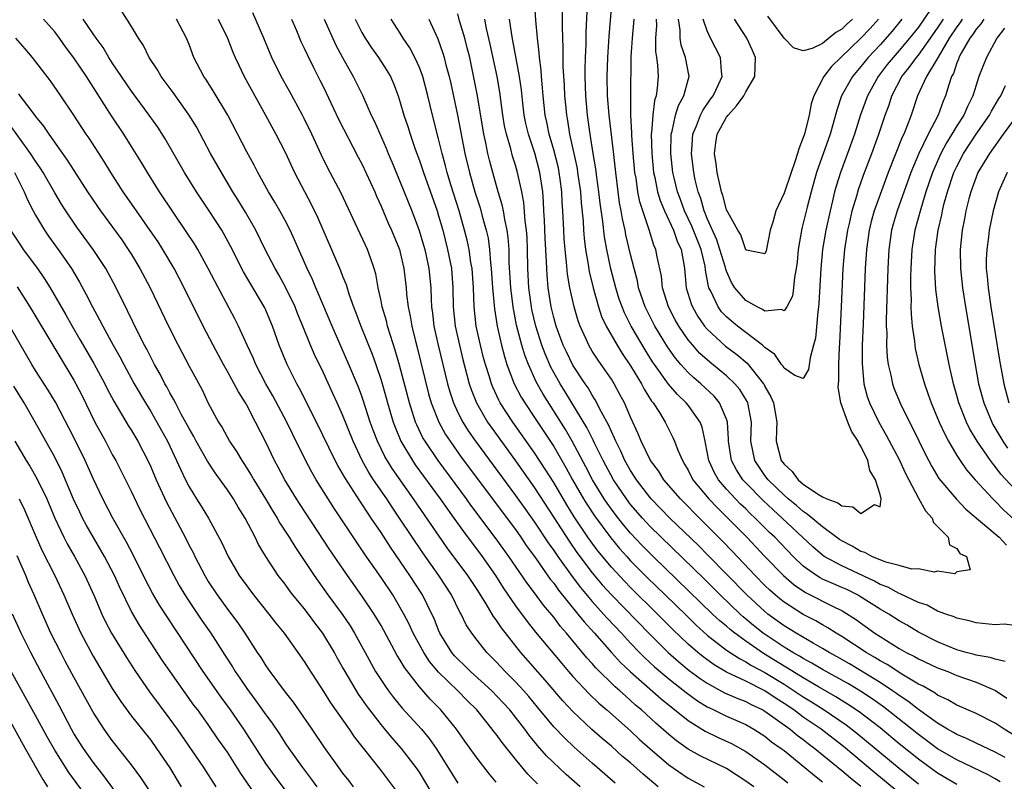
# Model space of a CAD drawing. Units: inches. Extents: x 2622000 to 2625000, y 1515000 to 1518000.
# Drawn here: x 2623183 to 2623286, y 1515124 to 1515203 of the extents above; entities that cross this region are included whole.
import ezdxf

# ---------------------------------------------------------------- set-up
doc = ezdxf.new("R2010")
doc.units = ezdxf.units.IN
doc.header["$MEASUREMENT"] = 0
doc.layers.add('LD26221515_2ft', color=41, linetype='Continuous')

msp = doc.modelspace()

# ---------------------------------------------------------------- linework, layer by layer
at = {"layer": 'LD26221515_2ft'}
for points, elevation in [([(2623287, 1515139.79), (2623285.93, 1515139.93), (2623285, 1515139.89), (2623283, 1515140.1), (2623282.3, 1515140.3), (2623281, 1515140.57), (2623280.71, 1515140.71), (2623279.85, 1515141), (2623279, 1515141.31), (2623277.91, 1515141.91), (2623277, 1515142.21), (2623275.11, 1515143.11), (2623275, 1515143.14), (2623273.8, 1515143.8), (2623273, 1515144.09), (2623272.42, 1515144.42), (2623269, 1515146.01), (2623267.18, 1515147), (2623267, 1515147.13), (2623266, 1515148), (2623262.8, 1515151), (2623261.85, 1515151.85), (2623260.82, 1515152.82), (2623259, 1515154.68), (2623258.71, 1515155), (2623258.04, 1515156.04), (2623257.53, 1515157), (2623257.21, 1515159), (2623257.21, 1515159.21), (2623257.1, 1515161), (2623257, 1515161.32), (2623256.28, 1515163), (2623255.7, 1515163.7), (2623254.31, 1515165), (2623253.6, 1515165.6), (2623253, 1515166.16), (2623252.24, 1515167), (2623251.67, 1515167.67), (2623250.84, 1515168.84), (2623250.08, 1515170.08), (2623249.53, 1515171), (2623248.53, 1515173), (2623247.84, 1515175), (2623247.71, 1515175.71), (2623247.36, 1515177), (2623247, 1515178.46), (2623246.52, 1515180.52), (2623246.43, 1515181), (2623246.17, 1515182.17), (2623246.03, 1515183), (2623245.86, 1515183.86), (2623245.71, 1515185), (2623245.45, 1515187), (2623245.21, 1515189.21), (2623244.77, 1515193), (2623244.61, 1515195), (2623244.57, 1515197), (2623244.64, 1515199), (2623244.78, 1515201.22), (2623245.27, 1515207)], 8820), ([(2623287, 1515128.35), (2623285.92, 1515129), (2623285, 1515129.62), (2623283, 1515130.63), (2623281, 1515131.52), (2623280.07, 1515132.07), (2623279, 1515132.56), (2623278.75, 1515132.75), (2623277.48, 1515133.48), (2623277, 1515133.7), (2623275.26, 1515134.74), (2623273.73, 1515135.73), (2623273, 1515136.13), (2623272.47, 1515136.47), (2623271.54, 1515137), (2623269, 1515138.66), (2623268.43, 1515139), (2623267.57, 1515139.57), (2623267, 1515139.87), (2623266.29, 1515140.29), (2623265, 1515140.95), (2623263, 1515142.23), (2623262.57, 1515142.57), (2623262.06, 1515143), (2623261.5, 1515143.5), (2623261, 1515143.98), (2623259.99, 1515145), (2623257.57, 1515147.57), (2623256.58, 1515148.58), (2623255, 1515150.19), (2623253.58, 1515151.58), (2623253, 1515152.19), (2623252.19, 1515153), (2623250.47, 1515155), (2623249.91, 1515155.91), (2623249.08, 1515157), (2623248.1, 1515159), (2623247.79, 1515159.79), (2623247, 1515161.53), (2623246.37, 1515163), (2623245.89, 1515163.89), (2623245.29, 1515165), (2623245, 1515165.46), (2623243.94, 1515167), (2623243.55, 1515167.55), (2623243, 1515168.4), (2623242.64, 1515169), (2623242.37, 1515169.63), (2623241.74, 1515171), (2623241.54, 1515171.54), (2623241.12, 1515173), (2623240.68, 1515175), (2623240.43, 1515176.43), (2623240.33, 1515177.67), (2623240.18, 1515179), (2623240.09, 1515180.09), (2623240.04, 1515181), (2623239.96, 1515183), (2623239.89, 1515183.89), (2623239.84, 1515185), (2623239.67, 1515186.33), (2623239.57, 1515187), (2623239.48, 1515187.48), (2623239, 1515189.37), (2623238.52, 1515191), (2623238.27, 1515192.27), (2623238.11, 1515193), (2623238, 1515194), (2623237.9, 1515195), (2623237.84, 1515195.84), (2623237.73, 1515197), (2623237.68, 1515197.68), (2623237.51, 1515199), (2623237.48, 1515199.48), (2623237.29, 1515201), (2623237.13, 1515202.87), (2623237, 1515205)], 8826), ([(2623278.86, 1515204.86), (2623277, 1515202.16), (2623276.08, 1515201), (2623275, 1515199.73), (2623274.35, 1515199), (2623273.75, 1515198.25), (2623272.8, 1515197), (2623271.7, 1515195), (2623270.97, 1515193.03), (2623270.33, 1515191), (2623269.62, 1515189), (2623268.87, 1515187), (2623268.42, 1515185.58), (2623268.26, 1515185), (2623268.05, 1515184.05), (2623267.79, 1515183), (2623267.36, 1515181), (2623267.01, 1515179), (2623266.81, 1515177), (2623266.63, 1515173.37), (2623266.59, 1515173), (2623266.5, 1515172.5), (2623266.27, 1515169.73), (2623266.08, 1515169), (2623265.7, 1515167.7), (2623265.53, 1515166.47), (2623265, 1515165.53), (2623264.13, 1515165.87), (2623263, 1515166.62), (2623262.87, 1515166.87), (2623262.74, 1515167), (2623262.05, 1515168.05), (2623261, 1515168.76), (2623260.89, 1515168.89), (2623260.75, 1515169), (2623258.15, 1515171), (2623257.51, 1515171.51), (2623257, 1515171.97), (2623256.49, 1515172.49), (2623256.12, 1515173), (2623255.37, 1515174.63), (2623255.17, 1515175), (2623255.12, 1515175.12), (2623254.82, 1515176.82), (2623254.76, 1515177.24), (2623254.35, 1515179), (2623253.4, 1515181.4), (2623252.63, 1515183), (2623252.2, 1515184.2), (2623251.89, 1515185), (2623251.53, 1515186.47), (2623251.41, 1515187), (2623251.18, 1515189), (2623251.22, 1515191), (2623251.32, 1515191.32), (2623251.7, 1515193), (2623252.01, 1515193.99), (2623252.56, 1515195), (2623253, 1515196.67), (2623253.1, 1515197), (2623252.74, 1515199), (2623252.29, 1515200.29), (2623252.18, 1515201), (2623252.17, 1515201.83), (2623251.99, 1515203)], 8814), ([(2623245.39, 1515123.39), (2623244.32, 1515124.32), (2623243, 1515125.46), (2623241.13, 1515127.13), (2623240.1, 1515128.1), (2623239, 1515129.25), (2623237.31, 1515131.31), (2623236.4, 1515132.4), (2623235.87, 1515133), (2623235, 1515133.95), (2623233.95, 1515135), (2623233, 1515136.03), (2623232.52, 1515136.52), (2623232.02, 1515137), (2623231, 1515138.28), (2623230.46, 1515139), (2623229.88, 1515139.88), (2623229.34, 1515141), (2623229.21, 1515141.21), (2623228.33, 1515143), (2623227.02, 1515145), (2623225.36, 1515147.36), (2623222.94, 1515151), (2623222.15, 1515152.15), (2623221.59, 1515153), (2623220.23, 1515155), (2623219.74, 1515155.74), (2623219.04, 1515157), (2623218.08, 1515159), (2623217, 1515161.74), (2623216.44, 1515163), (2623215.99, 1515163.99), (2623215, 1515166.12), (2623214.06, 1515168.06), (2623213.66, 1515169), (2623212.85, 1515171), (2623212.31, 1515172.31), (2623212.04, 1515173), (2623211.06, 1515175.06), (2623210.36, 1515176.36), (2623209.98, 1515177), (2623208.94, 1515179), (2623207.95, 1515181), (2623206.88, 1515182.88), (2623206.12, 1515184.12), (2623205.56, 1515185), (2623204.36, 1515187), (2623203.22, 1515189), (2623201.76, 1515191.76), (2623201, 1515193), (2623199.33, 1515195.33), (2623198.09, 1515197), (2623197.7, 1515197.7), (2623196.84, 1515199), (2623196.24, 1515200.24), (2623195.73, 1515201), (2623195, 1515202.21), (2623193.93, 1515203.93)], 8850), ([(2623259.83, 1515123), (2623259, 1515123.6), (2623257, 1515124.92), (2623254.24, 1515126.24), (2623253, 1515126.92), (2623251.79, 1515127.79), (2623251, 1515128.44), (2623249.64, 1515129.64), (2623248.15, 1515131), (2623247.52, 1515131.52), (2623247, 1515132), (2623246.46, 1515132.46), (2623245.87, 1515133), (2623245.4, 1515133.4), (2623243.39, 1515135.39), (2623243, 1515135.86), (2623242.45, 1515136.45), (2623240.34, 1515139), (2623239.71, 1515139.71), (2623239, 1515140.67), (2623237.93, 1515141.93), (2623237, 1515143.2), (2623236.21, 1515144.21), (2623234.3, 1515147), (2623233, 1515148.83), (2623230.36, 1515152.36), (2623229.9, 1515153), (2623226.94, 1515157), (2623225.59, 1515159), (2623225.37, 1515159.37), (2623224.72, 1515160.72), (2623224.6, 1515161), (2623223.96, 1515163), (2623222.94, 1515166.94), (2623222.49, 1515168.49), (2623221.99, 1515170.01), (2623221.69, 1515171), (2623221.56, 1515171.56), (2623221.12, 1515173), (2623221, 1515173.65), (2623220.7, 1515175), (2623220.45, 1515176.45), (2623220.29, 1515177), (2623219.89, 1515178.11), (2623219.59, 1515179), (2623216.85, 1515184.85), (2623215.46, 1515187.46), (2623214.8, 1515188.8), (2623213.79, 1515191), (2623213, 1515192.64), (2623212.82, 1515193), (2623211.46, 1515195.47), (2623210.61, 1515197), (2623209.63, 1515199), (2623208.78, 1515201), (2623207.64, 1515203.64)], 8844), ([(2623239.87, 1515203.87), (2623239.86, 1515202.14), (2623239.95, 1515199.95), (2623239.94, 1515199), (2623239.95, 1515198.05), (2623240.08, 1515196.08), (2623240.13, 1515195), (2623240.24, 1515193.76), (2623240.32, 1515193), (2623240.43, 1515192.43), (2623240.64, 1515191), (2623241.42, 1515187.42), (2623241.48, 1515187), (2623241.77, 1515185), (2623241.84, 1515183.85), (2623242.05, 1515181.95), (2623242.1, 1515181), (2623242.16, 1515180.16), (2623242.32, 1515179), (2623242.59, 1515177.41), (2623242.7, 1515176.7), (2623243.09, 1515175), (2623243.66, 1515173), (2623243.99, 1515171.99), (2623244.47, 1515171), (2623245.61, 1515169), (2623246.14, 1515168.14), (2623247, 1515166.87), (2623248.13, 1515165), (2623248.42, 1515164.42), (2623249.19, 1515163.19), (2623249.36, 1515163), (2623250, 1515162), (2623250.59, 1515161), (2623251.41, 1515159.41), (2623251.58, 1515159), (2623251.93, 1515158.07), (2623252.4, 1515157), (2623252.63, 1515156.63), (2623253, 1515155.99), (2623253.49, 1515155), (2623255.17, 1515153), (2623256.05, 1515152.05), (2623257.14, 1515151), (2623259.1, 1515149), (2623261, 1515147), (2623262.94, 1515145), (2623264.04, 1515144.04), (2623265.23, 1515143.23), (2623268.33, 1515141.67), (2623269, 1515141.36), (2623269.23, 1515141.23), (2623270.45, 1515140.45), (2623272.47, 1515139), (2623273, 1515138.66), (2623275, 1515137.42), (2623275.73, 1515137), (2623276.57, 1515136.57), (2623277, 1515136.32), (2623279, 1515135.39), (2623280.06, 1515135), (2623281, 1515134.61), (2623283, 1515133.9), (2623285.02, 1515133.02), (2623286.22, 1515132.22)], 8824), ([(2623286.05, 1515136.05), (2623285, 1515136.29), (2623284.48, 1515136.48), (2623283, 1515136.72), (2623282.79, 1515136.79), (2623281.97, 1515137), (2623281, 1515137.28), (2623279, 1515138.09), (2623277, 1515139.1), (2623275.83, 1515139.83), (2623275, 1515140.3), (2623273.91, 1515141), (2623273, 1515141.52), (2623270.87, 1515142.87), (2623270.64, 1515143), (2623269.54, 1515143.54), (2623269, 1515143.78), (2623268.13, 1515144.13), (2623267, 1515144.64), (2623266.76, 1515144.76), (2623266.38, 1515145), (2623265, 1515145.99), (2623263.95, 1515147), (2623262.02, 1515149), (2623261.49, 1515149.49), (2623259.99, 1515151), (2623259.47, 1515151.47), (2623259, 1515151.95), (2623258.46, 1515152.46), (2623257.94, 1515153), (2623257, 1515154.02), (2623256.15, 1515155), (2623255.73, 1515155.73), (2623255.15, 1515157), (2623254.82, 1515158.82), (2623254.77, 1515159), (2623254.46, 1515160.46), (2623254.24, 1515161), (2623253, 1515162.75), (2623252.8, 1515163), (2623251.88, 1515163.88), (2623250.96, 1515164.96), (2623249.5, 1515167), (2623249.29, 1515167.29), (2623248.52, 1515168.52), (2623247.07, 1515171), (2623246.37, 1515172.37), (2623246.11, 1515173), (2623245.82, 1515173.82), (2623245.45, 1515175), (2623244.96, 1515176.96), (2623244.54, 1515179), (2623244.3, 1515180.3), (2623244.11, 1515181.89), (2623243.83, 1515183.83), (2623243.7, 1515185), (2623243.48, 1515186.52), (2623243.38, 1515187.38), (2623243.1, 1515189), (2623242.79, 1515191), (2623242.53, 1515193), (2623242.35, 1515195), (2623242.28, 1515197), (2623242.27, 1515197.73), (2623242.29, 1515199), (2623242.36, 1515200.36), (2623242.37, 1515201.63), (2623242.5, 1515204.5)], 8822), ([(2623237.3, 1515123.3), (2623237, 1515123.62), (2623236.3, 1515124.3), (2623235, 1515125.88), (2623233.61, 1515127.61), (2623233, 1515128.47), (2623232.76, 1515128.76), (2623232.59, 1515129), (2623230.98, 1515131), (2623229.98, 1515131.98), (2623228.99, 1515133), (2623227, 1515134.94), (2623226.05, 1515136.05), (2623225.45, 1515137), (2623224.36, 1515139), (2623223.94, 1515139.94), (2623223.39, 1515141), (2623222.52, 1515142.52), (2623222.22, 1515143), (2623221, 1515144.82), (2623219.29, 1515147.29), (2623216.08, 1515152.08), (2623215.48, 1515153), (2623214.24, 1515155), (2623213.79, 1515155.79), (2623213.1, 1515157.1), (2623211.78, 1515159.78), (2623211.2, 1515161), (2623209.74, 1515163.74), (2623209.01, 1515165), (2623207.96, 1515167), (2623207.68, 1515167.68), (2623207.06, 1515169), (2623206.16, 1515171), (2623205.77, 1515171.77), (2623203.68, 1515175.68), (2623203, 1515177.01), (2623201.9, 1515179), (2623201.56, 1515179.56), (2623200.77, 1515180.77), (2623197.92, 1515185), (2623196.66, 1515187), (2623196.05, 1515188.05), (2623195, 1515189.73), (2623194.19, 1515191), (2623192.9, 1515192.9), (2623190.31, 1515197), (2623189, 1515198.95), (2623188.11, 1515200.11), (2623187.49, 1515201), (2623187, 1515201.66), (2623185.82, 1515203)], 8854), ([(2623241.74, 1515123), (2623240.29, 1515124.29), (2623238.24, 1515126.24), (2623237.3, 1515127.3), (2623236.4, 1515128.4), (2623235.98, 1515129), (2623235, 1515130.27), (2623234.42, 1515131), (2623233.74, 1515131.74), (2623232.55, 1515133), (2623230.32, 1515135), (2623229.67, 1515135.67), (2623229, 1515136.29), (2623228.66, 1515136.66), (2623228.38, 1515137), (2623227.14, 1515139), (2623227, 1515139.33), (2623226.53, 1515140.53), (2623226.31, 1515141), (2623225.31, 1515143), (2623224, 1515145), (2623221.98, 1515147.98), (2623221, 1515149.49), (2623219.98, 1515151), (2623219.58, 1515151.58), (2623219, 1515152.48), (2623218.79, 1515152.79), (2623217.22, 1515155.22), (2623217, 1515155.65), (2623216.49, 1515156.49), (2623216.23, 1515157), (2623214.29, 1515161), (2623212.51, 1515164.51), (2623212.24, 1515165), (2623211.23, 1515167), (2623210.4, 1515169), (2623209.69, 1515171), (2623208.89, 1515172.89), (2623206.67, 1515176.67), (2623205.33, 1515179.33), (2623204.63, 1515180.63), (2623204.4, 1515181), (2623203.1, 1515183), (2623201.77, 1515185), (2623200.52, 1515187), (2623198.52, 1515190.52), (2623197.74, 1515191.74), (2623196.84, 1515193), (2623195, 1515195.47), (2623193, 1515198.44), (2623192.64, 1515199), (2623192.03, 1515200.03), (2623191.32, 1515201), (2623191, 1515201.46), (2623189.96, 1515203)], 8852), ([(2623249.88, 1515123), (2623248.31, 1515124.31), (2623247, 1515125.49), (2623246.17, 1515126.17), (2623245, 1515127.22), (2623244.04, 1515128.04), (2623242.98, 1515128.98), (2623241, 1515130.84), (2623239.95, 1515131.95), (2623238.11, 1515134.11), (2623235.58, 1515137), (2623233.55, 1515139.55), (2623233, 1515140.38), (2623232.73, 1515140.73), (2623231.95, 1515142.05), (2623231, 1515143.56), (2623230.06, 1515145), (2623227.9, 1515147.9), (2623224.4, 1515153), (2623222.16, 1515156.16), (2623221.41, 1515157.41), (2623220.62, 1515159), (2623220.17, 1515160.17), (2623219.88, 1515161), (2623219.18, 1515163.18), (2623219, 1515163.71), (2623218.65, 1515164.65), (2623217.66, 1515167), (2623215.91, 1515171), (2623214.45, 1515174.45), (2623214.2, 1515175), (2623213.85, 1515175.85), (2623213.31, 1515177), (2623212, 1515180), (2623211.52, 1515181), (2623211, 1515182.02), (2623210.47, 1515183), (2623209.93, 1515183.93), (2623209.28, 1515185), (2623208.15, 1515187), (2623207.77, 1515187.77), (2623207, 1515189.16), (2623205.02, 1515193), (2623203.51, 1515195.51), (2623202.73, 1515196.73), (2623202.53, 1515197), (2623201.51, 1515199), (2623201, 1515200.33), (2623200.72, 1515201), (2623199.68, 1515203)], 8848), ([(2623204.04, 1515203), (2623205.01, 1515201), (2623205.56, 1515199.56), (2623205.81, 1515199), (2623206.18, 1515198.18), (2623206.75, 1515197), (2623207.84, 1515195), (2623208.97, 1515193), (2623210.05, 1515191), (2623211, 1515189.13), (2623212, 1515187), (2623213.72, 1515183.72), (2623214.37, 1515182.37), (2623215.85, 1515179), (2623216.79, 1515176.79), (2623217, 1515176.21), (2623217.35, 1515175.35), (2623217.64, 1515174.36), (2623218.14, 1515173), (2623218.39, 1515172.39), (2623218.9, 1515171), (2623220.07, 1515168.07), (2623220.45, 1515167), (2623221, 1515165.37), (2623221.53, 1515163.53), (2623221.67, 1515163), (2623222.26, 1515161), (2623222.46, 1515160.46), (2623223.07, 1515159), (2623224.27, 1515157), (2623224.56, 1515156.56), (2623227.17, 1515153), (2623227.92, 1515151.92), (2623228.6, 1515151), (2623229.59, 1515149.59), (2623231.54, 1515147), (2623232.92, 1515145), (2623233.72, 1515143.72), (2623235, 1515141.86), (2623236.23, 1515140.23), (2623237.11, 1515139.11), (2623239.83, 1515135.83), (2623240.55, 1515135), (2623241, 1515134.49), (2623242.69, 1515132.69), (2623243.71, 1515131.71), (2623244.54, 1515131), (2623247, 1515128.82), (2623247.94, 1515127.94), (2623249, 1515127), (2623251, 1515125.27), (2623253, 1515123.89), (2623254.68, 1515123)], 8846), ([(2623211.67, 1515203), (2623212.18, 1515201.82), (2623212.66, 1515200.66), (2623213, 1515199.96), (2623213.29, 1515199.29), (2623213.95, 1515197.95), (2623214.64, 1515196.64), (2623215, 1515195.9), (2623216.58, 1515192.58), (2623218.62, 1515188.62), (2623219, 1515187.92), (2623220.34, 1515185), (2623220.53, 1515184.53), (2623221, 1515183.5), (2623221.74, 1515181.74), (2623222.08, 1515181), (2623222.91, 1515179), (2623223, 1515178.66), (2623223.39, 1515177), (2623223.62, 1515175), (2623223.66, 1515174.34), (2623223.83, 1515173), (2623224.04, 1515172.04), (2623224.2, 1515171), (2623224.58, 1515169.42), (2623224.76, 1515168.76), (2623225.96, 1515163.96), (2623226.23, 1515163), (2623227.01, 1515161), (2623227.72, 1515159.72), (2623228.19, 1515159), (2623229.36, 1515157.36), (2623235, 1515149.8), (2623235.57, 1515149), (2623236.14, 1515148.14), (2623236.98, 1515147), (2623238.64, 1515144.64), (2623239, 1515144.2), (2623239.5, 1515143.5), (2623241.52, 1515141), (2623242.17, 1515140.17), (2623243.23, 1515139), (2623245, 1515137), (2623245.95, 1515135.95), (2623246.98, 1515134.98), (2623250.18, 1515132.18), (2623253, 1515129.9), (2623254.79, 1515128.79), (2623256.14, 1515128.14), (2623257.51, 1515127.51), (2623259, 1515126.67), (2623261, 1515125.29), (2623263, 1515123.74), (2623263.4, 1515123.4)], 8842), ([(2623215.06, 1515203), (2623216.29, 1515200.29), (2623217, 1515198.98), (2623218.1, 1515197), (2623219.06, 1515195.06), (2623219.98, 1515193), (2623220.32, 1515192.32), (2623221.54, 1515189.54), (2623221.74, 1515189), (2623222.12, 1515188.12), (2623223, 1515185.99), (2623224.2, 1515183), (2623224.97, 1515180.98), (2623225.43, 1515179.43), (2623225.55, 1515179), (2623225.98, 1515177), (2623226.18, 1515175), (2623226.21, 1515173.79), (2623226.26, 1515173), (2623226.36, 1515172.36), (2623226.5, 1515171), (2623226.94, 1515169), (2623227.93, 1515165), (2623228.16, 1515164.16), (2623228.55, 1515163), (2623229, 1515162.01), (2623229.51, 1515161), (2623230.08, 1515160.08), (2623230.84, 1515159), (2623235, 1515153.36), (2623235.99, 1515151.99), (2623237, 1515150.57), (2623238.42, 1515148.42), (2623239, 1515147.61), (2623239.41, 1515147), (2623240.91, 1515144.91), (2623241.77, 1515143.77), (2623243, 1515142.31), (2623244.19, 1515141), (2623244.57, 1515140.57), (2623246.05, 1515139), (2623247, 1515137.97), (2623247.93, 1515137), (2623248.46, 1515136.46), (2623249.51, 1515135.51), (2623251, 1515134.25), (2623252.81, 1515132.81), (2623253.96, 1515131.96), (2623255, 1515131.32), (2623255.21, 1515131.21), (2623255.68, 1515131), (2623257, 1515130.37), (2623259, 1515129.48), (2623259.86, 1515129), (2623261, 1515128.27), (2623261.7, 1515127.7), (2623262.7, 1515127), (2623263, 1515126.77), (2623265.17, 1515125), (2623266.16, 1515124.16), (2623267, 1515123.52)], 8840), ([(2623218.32, 1515203), (2623219, 1515201.6), (2623219.34, 1515201), (2623220, 1515200), (2623220.72, 1515199), (2623221.62, 1515197.62), (2623221.97, 1515197), (2623222.29, 1515196.29), (2623222.77, 1515195), (2623223, 1515194.31), (2623223.38, 1515193), (2623223.8, 1515191.8), (2623224.03, 1515191), (2623224.56, 1515189.44), (2623225, 1515188.26), (2623225.42, 1515187), (2623226.85, 1515183), (2623227, 1515182.51), (2623227.43, 1515181), (2623227.93, 1515179), (2623228.33, 1515177), (2623228.49, 1515175), (2623228.53, 1515173), (2623228.73, 1515171), (2623229.16, 1515169), (2623229.52, 1515167.52), (2623229.93, 1515165.93), (2623230.19, 1515165), (2623230.39, 1515164.39), (2623230.94, 1515163), (2623232.09, 1515161), (2623232.46, 1515160.46), (2623235, 1515156.96), (2623237, 1515154.15), (2623239, 1515151.07), (2623240.59, 1515148.59), (2623241.41, 1515147.41), (2623243, 1515145.29), (2623244.04, 1515144.04), (2623245, 1515143), (2623249, 1515138.9), (2623250.92, 1515137), (2623252.02, 1515136.02), (2623253.12, 1515135.12), (2623254.27, 1515134.27), (2623255, 1515133.78), (2623256.8, 1515132.8), (2623258.19, 1515132.19), (2623259, 1515131.88), (2623259.58, 1515131.58), (2623260.78, 1515131), (2623261, 1515130.88), (2623263.62, 1515129), (2623264.37, 1515128.37), (2623265, 1515127.91), (2623265.51, 1515127.51), (2623266.2, 1515127), (2623269, 1515124.7), (2623269.92, 1515123.92), (2623271, 1515123.06)], 8838), ([(2623276.62, 1515121), (2623272.45, 1515124.45), (2623270.28, 1515126.28), (2623269.2, 1515127.2), (2623266.86, 1515129), (2623265, 1515130.27), (2623264.01, 1515131), (2623263, 1515131.69), (2623262.19, 1515132.19), (2623261, 1515133), (2623259, 1515133.99), (2623257, 1515134.94), (2623255.71, 1515135.71), (2623254.55, 1515136.55), (2623254, 1515137), (2623253, 1515137.86), (2623251.39, 1515139.39), (2623249.8, 1515141), (2623247, 1515143.76), (2623246.39, 1515144.39), (2623245, 1515145.87), (2623243.59, 1515147.59), (2623243, 1515148.38), (2623242.56, 1515149), (2623241.13, 1515151.13), (2623240.37, 1515152.37), (2623239, 1515154.7), (2623238.11, 1515156.11), (2623237, 1515157.79), (2623234.73, 1515161), (2623233.43, 1515163), (2623233.28, 1515163.28), (2623232.64, 1515164.64), (2623232.5, 1515165), (2623232.3, 1515165.7), (2623231.88, 1515167), (2623231.69, 1515167.69), (2623231.37, 1515169), (2623230.93, 1515171), (2623230.7, 1515173), (2623230.62, 1515175), (2623230.48, 1515177), (2623230.37, 1515177.63), (2623230.17, 1515179), (2623229.96, 1515179.96), (2623229.71, 1515181), (2623229.14, 1515183), (2623228.29, 1515185.71), (2623227.9, 1515187), (2623227.72, 1515187.72), (2623227.36, 1515189), (2623227, 1515190.53), (2623226.37, 1515193), (2623225.88, 1515195), (2623225.35, 1515197), (2623225, 1515197.95), (2623224.52, 1515199), (2623223.99, 1515199.99), (2623223.31, 1515201), (2623223, 1515201.52), (2623222.06, 1515203)], 8836), ([(2623225.98, 1515203), (2623226.92, 1515200.92), (2623227.45, 1515199.45), (2623227.58, 1515199), (2623227.76, 1515198.24), (2623228.1, 1515197), (2623228.27, 1515196.27), (2623228.97, 1515192.97), (2623229.74, 1515189), (2623230.21, 1515187), (2623230.77, 1515185), (2623231, 1515184.27), (2623231.32, 1515183.32), (2623231.54, 1515182.46), (2623231.96, 1515181), (2623232.15, 1515180.15), (2623232.3, 1515179), (2623232.41, 1515177.59), (2623232.49, 1515177), (2623232.62, 1515175), (2623232.81, 1515172.81), (2623233.09, 1515171), (2623233.54, 1515169), (2623233.85, 1515167.85), (2623234.12, 1515167), (2623234.88, 1515165), (2623235.6, 1515163.6), (2623235.97, 1515163), (2623237, 1515161.48), (2623239, 1515158.45), (2623240.27, 1515156.27), (2623240.96, 1515155), (2623242.11, 1515153), (2623242.44, 1515152.44), (2623243.24, 1515151.24), (2623244.93, 1515148.93), (2623245.84, 1515147.84), (2623246.6, 1515147), (2623247, 1515146.56), (2623248.78, 1515144.78), (2623250.62, 1515143), (2623252.83, 1515140.83), (2623253.84, 1515139.84), (2623255, 1515138.79), (2623257, 1515137.25), (2623258.35, 1515136.35), (2623259, 1515136.03), (2623259.62, 1515135.62), (2623261, 1515134.9), (2623263, 1515133.68), (2623264.06, 1515133), (2623265, 1515132.36), (2623265.84, 1515131.84), (2623267.17, 1515131), (2623269.47, 1515129.47), (2623270.59, 1515128.59), (2623275, 1515124.93), (2623277, 1515123.31)], 8834), ([(2623281, 1515123.22), (2623279, 1515124.41), (2623277, 1515125.87), (2623275, 1515127.48), (2623273, 1515129.13), (2623270.82, 1515130.82), (2623269.62, 1515131.62), (2623268.38, 1515132.38), (2623266.6, 1515133.4), (2623265, 1515134.34), (2623263.37, 1515135.37), (2623263, 1515135.58), (2623260.87, 1515136.87), (2623259, 1515138.17), (2623257.85, 1515139), (2623257.38, 1515139.38), (2623257, 1515139.72), (2623256.3, 1515140.3), (2623255.55, 1515141), (2623249.35, 1515147), (2623248.18, 1515148.18), (2623247, 1515149.43), (2623246.28, 1515150.28), (2623245.4, 1515151.4), (2623245, 1515151.94), (2623244.56, 1515152.56), (2623244.26, 1515153), (2623243.03, 1515155), (2623242.34, 1515156.34), (2623240.93, 1515159), (2623240.22, 1515160.22), (2623237.9, 1515163.9), (2623237.18, 1515165.18), (2623236.35, 1515167), (2623235.98, 1515167.98), (2623235.67, 1515169), (2623235.11, 1515171.11), (2623234.76, 1515173), (2623234.52, 1515175), (2623234.36, 1515177.64), (2623234.34, 1515179), (2623234.25, 1515180.25), (2623234.15, 1515181), (2623233.89, 1515182.11), (2623233.75, 1515183), (2623233.63, 1515183.63), (2623233.21, 1515185), (2623232.64, 1515187), (2623232.29, 1515188.29), (2623232.12, 1515189), (2623231.91, 1515190.09), (2623231.71, 1515191), (2623231.05, 1515195), (2623230.72, 1515196.72), (2623230.24, 1515199), (2623229.99, 1515199.99), (2623229.73, 1515201), (2623229.19, 1515202.81), (2623229, 1515203.55)], 8832), ([(2623285.52, 1515123.52), (2623285, 1515123.84), (2623284.25, 1515124.25), (2623281, 1515125.79), (2623279, 1515126.96), (2623277.83, 1515127.83), (2623277, 1515128.43), (2623273.34, 1515131.34), (2623272.17, 1515132.17), (2623270.96, 1515132.96), (2623269.71, 1515133.71), (2623267, 1515135.23), (2623265.89, 1515135.89), (2623265, 1515136.36), (2623264.61, 1515136.61), (2623263.91, 1515137), (2623263, 1515137.55), (2623260.83, 1515139), (2623259.82, 1515139.82), (2623258.72, 1515140.72), (2623258.42, 1515141), (2623256.34, 1515143), (2623254.67, 1515144.67), (2623250.18, 1515149), (2623249, 1515150.17), (2623248.24, 1515151), (2623247, 1515152.43), (2623246.57, 1515153), (2623245.21, 1515155), (2623244.13, 1515157), (2623243.27, 1515158.73), (2623243.1, 1515159.1), (2623242.43, 1515160.43), (2623240.17, 1515164.17), (2623239.65, 1515165), (2623239, 1515166.17), (2623238.71, 1515166.71), (2623238.1, 1515168.1), (2623237.77, 1515169), (2623237.14, 1515171), (2623236.73, 1515172.73), (2623236.68, 1515173), (2623236.41, 1515175), (2623236.31, 1515177), (2623236.27, 1515179), (2623236.22, 1515180.22), (2623236.17, 1515181), (2623236.03, 1515181.97), (2623235.88, 1515183.88), (2623235.66, 1515185), (2623235.23, 1515187), (2623235, 1515187.79), (2623234.7, 1515188.7), (2623234.51, 1515189.49), (2623234.06, 1515191), (2623233.88, 1515191.88), (2623233.7, 1515193), (2623233.37, 1515195.37), (2623233.1, 1515197), (2623232.38, 1515200.38), (2623232, 1515202), (2623231.8, 1515203)], 8830), ([(2623286.04, 1515126.04), (2623285, 1515126.62), (2623283, 1515127.54), (2623282.02, 1515128.02), (2623281, 1515128.45), (2623280.66, 1515128.66), (2623280.04, 1515129), (2623279, 1515129.62), (2623277, 1515131.04), (2623275.91, 1515131.91), (2623275, 1515132.5), (2623274.72, 1515132.72), (2623274.3, 1515133), (2623273, 1515133.85), (2623269.81, 1515135.81), (2623268.54, 1515136.54), (2623267.7, 1515137), (2623267, 1515137.42), (2623266.04, 1515137.96), (2623264.25, 1515139), (2623263, 1515139.77), (2623261.32, 1515141), (2623261, 1515141.26), (2623259.13, 1515143), (2623255, 1515147.22), (2623254.11, 1515148.11), (2623251.1, 1515151), (2623249.16, 1515153), (2623249, 1515153.19), (2623247.61, 1515155), (2623247.38, 1515155.38), (2623247, 1515155.97), (2623246.42, 1515157), (2623245.98, 1515157.98), (2623245.47, 1515159), (2623245.34, 1515159.34), (2623245, 1515160.02), (2623244.71, 1515160.71), (2623243.97, 1515162.03), (2623243.32, 1515163.32), (2623243, 1515163.79), (2623242.57, 1515164.57), (2623242.26, 1515165), (2623241, 1515166.92), (2623240.31, 1515168.31), (2623239.99, 1515169), (2623239.25, 1515171), (2623239, 1515171.9), (2623238.73, 1515173), (2623238.42, 1515175), (2623238.3, 1515176.3), (2623238.27, 1515177), (2623238.25, 1515177.75), (2623238.12, 1515180.12), (2623238.05, 1515182.05), (2623237.98, 1515183), (2623237.94, 1515183.94), (2623237.85, 1515185), (2623237.55, 1515187), (2623237.01, 1515189.01), (2623236.35, 1515191), (2623236.1, 1515192.1), (2623235.92, 1515193), (2623235.77, 1515194.23), (2623235.62, 1515195.62), (2623235.42, 1515197), (2623234.75, 1515200.75), (2623234.63, 1515201.37), (2623234.4, 1515203)], 8828), ([(2623281.57, 1515203), (2623281.35, 1515202.65), (2623281, 1515202.19), (2623280.21, 1515201), (2623279.04, 1515199.04), (2623277.84, 1515197), (2623276.91, 1515195), (2623276.24, 1515193), (2623275.79, 1515191.79), (2623275.47, 1515191), (2623275.31, 1515190.69), (2623273.86, 1515187), (2623273, 1515184.73), (2623272.39, 1515183), (2623272.08, 1515181.92), (2623271.86, 1515181), (2623271.58, 1515179), (2623271.46, 1515177), (2623271.24, 1515171.24), (2623271.15, 1515169), (2623271.12, 1515167.12), (2623271.32, 1515165), (2623271.66, 1515163.66), (2623271.9, 1515163), (2623272.88, 1515161), (2623273.65, 1515159.65), (2623275, 1515157.1), (2623275.66, 1515155.66), (2623275.99, 1515155), (2623277, 1515153.08), (2623277.74, 1515151.74), (2623278.42, 1515151), (2623278.55, 1515150.55), (2623279, 1515150.11), (2623280.11, 1515149), (2623280.22, 1515148.22), (2623281, 1515147.83), (2623281.32, 1515147.32), (2623282.02, 1515147), (2623282.39, 1515145.61), (2623281, 1515145.4), (2623280.8, 1515145.2), (2623279, 1515145.48), (2623278.63, 1515145.37), (2623277, 1515145.7), (2623276.31, 1515145.69), (2623275, 1515146.06), (2623273.59, 1515146.41), (2623272.13, 1515147), (2623271.41, 1515147.41), (2623271, 1515147.52), (2623270.08, 1515148.08), (2623269, 1515148.63), (2623268.78, 1515148.78), (2623267, 1515150.09), (2623265.42, 1515151.42), (2623265, 1515151.67), (2623264.3, 1515152.3), (2623263.43, 1515153), (2623263, 1515153.38), (2623261.33, 1515155), (2623261, 1515155.44), (2623260.36, 1515156.36), (2623259.95, 1515157), (2623259.55, 1515159), (2623259.59, 1515161), (2623259.21, 1515163), (2623259.15, 1515163.14), (2623258.39, 1515164.39), (2623257.88, 1515165), (2623257, 1515165.83), (2623255.25, 1515167.25), (2623254.2, 1515168.2), (2623253.48, 1515169), (2623253, 1515169.58), (2623252.03, 1515171), (2623251.66, 1515171.66), (2623250.96, 1515173), (2623250.34, 1515175), (2623250.22, 1515176.22), (2623249.79, 1515178.21), (2623249.65, 1515179), (2623249.44, 1515179.44), (2623248.95, 1515181.05), (2623248.27, 1515183), (2623247.96, 1515183.96), (2623247.77, 1515185), (2623247.57, 1515186.43), (2623247.46, 1515187), (2623247.28, 1515189), (2623247.15, 1515190.85), (2623247.15, 1515191.15), (2623247.04, 1515193), (2623247.03, 1515194.97), (2623247.07, 1515199.07), (2623247.19, 1515201), (2623247.39, 1515203)], 8818), ([(2623249.68, 1515203), (2623249.69, 1515202.31), (2623249.59, 1515201), (2623249.6, 1515199.6), (2623249.7, 1515199), (2623249.8, 1515198.2), (2623249.87, 1515197), (2623249.79, 1515195.79), (2623249.67, 1515195), (2623249.5, 1515194.5), (2623249.31, 1515193), (2623249.19, 1515191.19), (2623249.16, 1515191), (2623249.21, 1515189), (2623249.4, 1515187), (2623249.52, 1515186.48), (2623249.81, 1515185), (2623250.08, 1515184.08), (2623250.52, 1515183), (2623251.46, 1515181), (2623251.86, 1515179.86), (2623252.27, 1515179), (2623252.56, 1515177.44), (2623252.63, 1515177), (2623252.81, 1515175), (2623253.31, 1515173.31), (2623253.44, 1515173), (2623254.01, 1515172.01), (2623254.72, 1515171), (2623255, 1515170.67), (2623256.91, 1515168.91), (2623258.06, 1515168.06), (2623259.14, 1515167.14), (2623260.85, 1515165), (2623260.91, 1515164.91), (2623261, 1515164.71), (2623261.62, 1515163.62), (2623261.89, 1515163), (2623262.23, 1515161), (2623262.2, 1515160.2), (2623262.19, 1515159), (2623262.7, 1515157), (2623263, 1515156.6), (2623263.84, 1515155.84), (2623264.46, 1515155), (2623265, 1515154.53), (2623266.49, 1515153.51), (2623267, 1515153.2), (2623267.45, 1515153), (2623268.59, 1515152.59), (2623269, 1515152.26), (2623270.17, 1515152.17), (2623271, 1515151.46), (2623272.43, 1515152.43), (2623273, 1515152.18), (2623273.12, 1515153), (2623273, 1515153.44), (2623272.54, 1515155), (2623271.95, 1515155.95), (2623271.74, 1515157), (2623271, 1515158.49), (2623270.79, 1515158.79), (2623270.73, 1515159), (2623270.04, 1515160.04), (2623269.63, 1515161), (2623268.92, 1515163), (2623268.65, 1515164.65), (2623268.7, 1515165.3), (2623268.69, 1515167), (2623268.76, 1515168.76), (2623268.79, 1515169.21), (2623268.98, 1515173.02), (2623269.16, 1515177), (2623269.33, 1515179), (2623269.64, 1515181), (2623269.84, 1515181.84), (2623270.09, 1515183), (2623270.57, 1515184.57), (2623270.76, 1515185.24), (2623271.28, 1515186.72), (2623272.15, 1515189), (2623272.87, 1515191), (2623273.54, 1515193), (2623273.94, 1515194.06), (2623274.23, 1515195), (2623275.26, 1515197), (2623276.04, 1515197.96), (2623276.79, 1515199), (2623277, 1515199.24), (2623278.25, 1515201), (2623278.55, 1515201.45), (2623279, 1515202.05), (2623279.62, 1515203)], 8816), ([(2623275.26, 1515203), (2623274.26, 1515201.74), (2623273, 1515200.32), (2623271.76, 1515199), (2623271, 1515198.04), (2623270.11, 1515197), (2623268.98, 1515195), (2623268.49, 1515193.51), (2623268.11, 1515192.11), (2623267.79, 1515191), (2623266.37, 1515187), (2623265.81, 1515185), (2623265.4, 1515183.4), (2623265, 1515181.74), (2623264.84, 1515181.16), (2623264.46, 1515179), (2623264.35, 1515177.65), (2623264.27, 1515177), (2623264.08, 1515176.08), (2623263.99, 1515175), (2623263.87, 1515174.13), (2623263.28, 1515173), (2623263, 1515172.58), (2623262.72, 1515172.72), (2623261, 1515172.56), (2623260.75, 1515172.75), (2623260.21, 1515173), (2623259, 1515173.67), (2623257.86, 1515175), (2623257.53, 1515175.53), (2623257, 1515176.71), (2623256.92, 1515176.92), (2623256.88, 1515177.12), (2623256.31, 1515179), (2623255.98, 1515179.98), (2623255, 1515182.23), (2623254.78, 1515182.78), (2623254.68, 1515183), (2623254.31, 1515184.31), (2623254.05, 1515185), (2623253.75, 1515186.25), (2623253.59, 1515187), (2623253.34, 1515189), (2623253.38, 1515189.38), (2623253.48, 1515191), (2623253.86, 1515191.86), (2623254.29, 1515193), (2623254.53, 1515193.47), (2623255.34, 1515194.66), (2623255.61, 1515195), (2623256.18, 1515196.18), (2623256.53, 1515197), (2623256.46, 1515197.54), (2623256.36, 1515199), (2623255.34, 1515201), (2623255, 1515201.76), (2623254.58, 1515203)], 8812), ([(2623272.82, 1515203), (2623271.97, 1515202.03), (2623271, 1515201.01), (2623268.9, 1515199), (2623267.95, 1515198.05), (2623267.14, 1515197), (2623266.09, 1515195), (2623265.83, 1515194.17), (2623265.6, 1515193), (2623265.11, 1515191), (2623265, 1515190.67), (2623264.52, 1515189.48), (2623264.4, 1515189), (2623264.13, 1515188.13), (2623263.72, 1515187), (2623263, 1515184.84), (2623262.15, 1515183), (2623261.82, 1515181.82), (2623261.56, 1515181), (2623261.14, 1515178.86), (2623261, 1515178.54), (2623259.08, 1515178.92), (2623259, 1515178.96), (2623258.5, 1515180.5), (2623258.17, 1515181), (2623257.12, 1515182.88), (2623257, 1515183.13), (2623256.62, 1515184.62), (2623256.48, 1515185), (2623256.02, 1515187), (2623255.91, 1515187.91), (2623255.75, 1515189), (2623255.89, 1515190.11), (2623256.04, 1515191), (2623257, 1515192.77), (2623257.16, 1515193), (2623258.04, 1515193.96), (2623258.79, 1515195), (2623259, 1515195.4), (2623259.96, 1515197), (2623260.03, 1515199), (2623259.72, 1515199.72), (2623259.11, 1515201), (2623257.83, 1515203)], 8810), ([(2623270.12, 1515203), (2623269.53, 1515202.47), (2623269, 1515201.95), (2623268.4, 1515201.6), (2623267, 1515200.44), (2623265.93, 1515199.93), (2623265, 1515199.67), (2623263.99, 1515199.99), (2623263, 1515200.99), (2623261.31, 1515203.31)], 8808), ([(2623283.81, 1515203), (2623283.5, 1515202.5), (2623283, 1515201.95), (2623282.64, 1515201.36), (2623282.35, 1515201), (2623281.46, 1515199.46), (2623281.22, 1515199), (2623281.17, 1515198.83), (2623281, 1515198.42), (2623280.66, 1515197.34), (2623280.45, 1515197), (2623280.16, 1515196.16), (2623279.83, 1515195), (2623279.57, 1515194.43), (2623279.05, 1515193), (2623278.02, 1515191), (2623277.04, 1515189), (2623276.21, 1515187), (2623274.77, 1515183), (2623274.37, 1515181.63), (2623274.19, 1515181), (2623273.9, 1515179), (2623273.81, 1515177), (2623273.64, 1515171.64), (2623273.65, 1515171), (2623273.69, 1515170.31), (2623273.68, 1515169), (2623273.74, 1515167.74), (2623273.84, 1515167), (2623274.12, 1515165.88), (2623274.29, 1515165), (2623274.48, 1515164.48), (2623275.12, 1515162.89), (2623276.05, 1515161), (2623276.39, 1515160.39), (2623277.7, 1515157.7), (2623278.38, 1515156.38), (2623279.14, 1515155.14), (2623280.97, 1515152.97), (2623281.94, 1515151.94), (2623285, 1515149.37), (2623285.42, 1515149), (2623286.18, 1515148.18)], 8820), ([(2623285.96, 1515202.04), (2623285.18, 1515201), (2623284.09, 1515199), (2623283.76, 1515198.24), (2623283.3, 1515197), (2623283, 1515196.12), (2623282.66, 1515195), (2623282.1, 1515193.9), (2623281.72, 1515193), (2623281, 1515191.87), (2623280.48, 1515191), (2623279.91, 1515190.09), (2623279.34, 1515189), (2623278.46, 1515187), (2623277.78, 1515185), (2623277.23, 1515183.23), (2623276.62, 1515181), (2623276.31, 1515179), (2623276.2, 1515177), (2623276.18, 1515176.18), (2623276.18, 1515175), (2623276.23, 1515173.77), (2623276.21, 1515173), (2623276.23, 1515172.23), (2623276.35, 1515171), (2623276.58, 1515169.42), (2623276.61, 1515169), (2623276.66, 1515168.66), (2623277.05, 1515167), (2623277.62, 1515165), (2623277.99, 1515163.99), (2623278.32, 1515163), (2623279, 1515161.42), (2623279.17, 1515161), (2623279.74, 1515159.74), (2623280.14, 1515159), (2623281, 1515157.53), (2623281.33, 1515157), (2623282.02, 1515156.02), (2623282.9, 1515155), (2623284.74, 1515153), (2623285, 1515152.76), (2623285.87, 1515151.87), (2623287, 1515150.83)], 8822), ([(2623233, 1515123.48), (2623232.31, 1515124.31), (2623231, 1515125.98), (2623229.74, 1515127.74), (2623228.87, 1515129), (2623227.24, 1515131), (2623226.12, 1515132.12), (2623225, 1515133.4), (2623223.44, 1515135.44), (2623223, 1515136.21), (2623222.69, 1515136.69), (2623221, 1515139.81), (2623220.3, 1515141), (2623219, 1515142.91), (2623217.49, 1515145), (2623215.68, 1515147.68), (2623212.51, 1515152.51), (2623212.19, 1515153), (2623210.97, 1515155), (2623210.29, 1515156.29), (2623209.9, 1515157), (2623209, 1515158.9), (2623207.93, 1515161), (2623207, 1515162.77), (2623206.87, 1515163), (2623206.14, 1515164.14), (2623205.7, 1515165), (2623205.44, 1515165.44), (2623205, 1515166.28), (2623204.59, 1515167), (2623203.5, 1515169), (2623202.46, 1515171), (2623200.47, 1515175), (2623199.43, 1515177), (2623198.26, 1515179), (2623197.77, 1515179.77), (2623196.96, 1515180.96), (2623195.51, 1515183), (2623194.13, 1515185), (2623192.84, 1515187), (2623192.14, 1515188.14), (2623190.57, 1515190.57), (2623190.27, 1515191), (2623188.99, 1515192.99), (2623187.63, 1515195), (2623186.55, 1515196.55), (2623184.68, 1515199), (2623183.91, 1515199.91), (2623182.93, 1515201)], 8856), ([(2623287.98, 1515153), (2623285.59, 1515155.59), (2623285, 1515156.38), (2623284.71, 1515156.71), (2623284.49, 1515157), (2623283.11, 1515159), (2623282.33, 1515160.33), (2623282.01, 1515161), (2623281.21, 1515163), (2623281, 1515163.76), (2623280.64, 1515165), (2623280.2, 1515167), (2623279.39, 1515171), (2623279.05, 1515173), (2623278.82, 1515174.82), (2623278.71, 1515176.71), (2623278.77, 1515179), (2623279.04, 1515181), (2623279.42, 1515182.58), (2623279.5, 1515183), (2623279.66, 1515183.66), (2623280.03, 1515185), (2623280.7, 1515187), (2623281, 1515187.65), (2623281.7, 1515189), (2623283, 1515191.01), (2623284.4, 1515193), (2623284.6, 1515193.4), (2623285.35, 1515194.65), (2623285.57, 1515195), (2623286.08, 1515196.08)], 8824), ([(2623183.22, 1515195.22), (2623183.37, 1515195), (2623184.51, 1515193.49), (2623185, 1515192.85), (2623185.84, 1515191.84), (2623186.39, 1515191), (2623188.3, 1515188.31), (2623189, 1515187.2), (2623190.43, 1515185), (2623191.46, 1515183.46), (2623191.78, 1515183), (2623193.98, 1515179.98), (2623194.66, 1515179), (2623195, 1515178.45), (2623195.88, 1515177), (2623196.93, 1515175), (2623198.87, 1515171), (2623199.87, 1515169), (2623201, 1515166.83), (2623202.35, 1515164.35), (2623203, 1515162.98), (2623204.07, 1515161), (2623204.43, 1515160.43), (2623205.22, 1515159), (2623205.94, 1515157.94), (2623206.48, 1515157), (2623206.69, 1515156.69), (2623207.48, 1515155.48), (2623207.74, 1515155), (2623208.97, 1515153), (2623209.72, 1515151.72), (2623210.19, 1515151), (2623210.47, 1515150.47), (2623211.43, 1515149), (2623212.02, 1515148.02), (2623213, 1515146.57), (2623214.03, 1515145), (2623215.47, 1515143), (2623216.95, 1515141), (2623217.78, 1515139.78), (2623218.25, 1515139), (2623219.33, 1515137), (2623220.44, 1515135), (2623221.45, 1515133.45), (2623221.78, 1515133), (2623222.31, 1515132.31), (2623223.2, 1515131.2), (2623225.2, 1515129), (2623226.02, 1515128.02), (2623226.74, 1515127), (2623227, 1515126.59), (2623229, 1515123.37)], 8858), ([(2623287, 1515192.6), (2623285.83, 1515191), (2623284.39, 1515189), (2623283.2, 1515187), (2623283, 1515186.53), (2623282.45, 1515185), (2623282.25, 1515184.25), (2623281.95, 1515183), (2623281.81, 1515182.19), (2623281.56, 1515181), (2623281.33, 1515179), (2623281.37, 1515177), (2623281.59, 1515175), (2623281.91, 1515173), (2623282.91, 1515167), (2623283.27, 1515165), (2623283.8, 1515163), (2623284.64, 1515161), (2623284.76, 1515160.76), (2623285.8, 1515159), (2623286.29, 1515158.29)], 8826), ([(2623227, 1515121.2), (2623225, 1515124.51), (2623224.67, 1515125), (2623223.14, 1515127), (2623222.12, 1515128.12), (2623221, 1515129.5), (2623219.47, 1515131.47), (2623219, 1515132.17), (2623218.65, 1515132.65), (2623217.25, 1515135), (2623217, 1515135.47), (2623216.44, 1515136.44), (2623216.14, 1515137), (2623214.95, 1515139), (2623214.09, 1515140.09), (2623213.45, 1515141), (2623213, 1515141.58), (2623211.82, 1515143), (2623211.46, 1515143.46), (2623211, 1515144.1), (2623210.29, 1515145), (2623208.98, 1515147), (2623208.23, 1515148.23), (2623207.87, 1515149), (2623206.84, 1515151), (2623206.13, 1515152.13), (2623205.63, 1515153), (2623205, 1515153.93), (2623203.71, 1515155.71), (2623202.93, 1515156.93), (2623201.75, 1515159), (2623201.49, 1515159.49), (2623201, 1515160.32), (2623200.18, 1515161.82), (2623199.57, 1515163), (2623199.39, 1515163.39), (2623199, 1515164.05), (2623198.68, 1515164.68), (2623198.48, 1515165), (2623197.98, 1515165.98), (2623197.41, 1515167), (2623197, 1515167.78), (2623196.6, 1515168.6), (2623196.37, 1515169), (2623195.71, 1515170.29), (2623194.59, 1515172.59), (2623193.39, 1515175), (2623192.31, 1515177), (2623191.01, 1515179), (2623189.31, 1515181.31), (2623188.15, 1515183), (2623187.7, 1515183.7), (2623187, 1515184.89), (2623185.79, 1515187), (2623185.49, 1515187.49), (2623185, 1515188.19), (2623184.48, 1515189), (2623182.17, 1515192.17)], 8860), ([(2623182.79, 1515187), (2623183.82, 1515185), (2623184.16, 1515184.16), (2623184.76, 1515183), (2623185, 1515182.57), (2623185.92, 1515181), (2623186.36, 1515180.36), (2623187.35, 1515179), (2623188.74, 1515177), (2623189.58, 1515175.58), (2623190.29, 1515174.29), (2623190.93, 1515173), (2623191.67, 1515171.67), (2623192, 1515171), (2623193.08, 1515169), (2623193.79, 1515167.79), (2623194.19, 1515167), (2623195.28, 1515165), (2623196.45, 1515163), (2623197, 1515162.11), (2623197.65, 1515161), (2623198.74, 1515159), (2623199.7, 1515157), (2623200.09, 1515156.09), (2623200.62, 1515155), (2623201, 1515154.26), (2623201.77, 1515153), (2623202.25, 1515152.25), (2623203.01, 1515151), (2623204.42, 1515148.42), (2623205.06, 1515147), (2623206.23, 1515145), (2623207, 1515143.93), (2623207.71, 1515143), (2623209.32, 1515141), (2623210.05, 1515140.05), (2623210.9, 1515139), (2623212.34, 1515137), (2623213, 1515136.04), (2623213.39, 1515135.39), (2623215, 1515132.93), (2623215.74, 1515131.74), (2623217.68, 1515129), (2623218.21, 1515128.21), (2623221, 1515124.66), (2623223, 1515122.02)], 8862), ([(2623286.25, 1515187), (2623285.34, 1515185), (2623284.78, 1515183), (2623284.38, 1515181), (2623284.3, 1515180.3), (2623284.11, 1515179), (2623284.06, 1515177.94), (2623284.07, 1515177), (2623284.17, 1515176.17), (2623284.25, 1515175), (2623284.54, 1515173), (2623285.44, 1515167.44), (2623285.75, 1515165.75), (2623285.91, 1515165), (2623286.42, 1515163)], 8828), ([(2623182.39, 1515181), (2623183.42, 1515179.42), (2623183.71, 1515179), (2623185.2, 1515177), (2623185.94, 1515175.94), (2623186.51, 1515175), (2623188.16, 1515172.16), (2623188.8, 1515171), (2623189.62, 1515169.62), (2623189.97, 1515169), (2623191.09, 1515167.09), (2623192.22, 1515165), (2623192.48, 1515164.48), (2623193.17, 1515163.17), (2623194.66, 1515160.66), (2623195, 1515160.12), (2623195.66, 1515159), (2623196.79, 1515156.79), (2623197, 1515156.33), (2623197.57, 1515155), (2623198.64, 1515152.64), (2623200.58, 1515149), (2623201, 1515148.15), (2623201.41, 1515147.41), (2623201.59, 1515147), (2623202.63, 1515145), (2623203, 1515144.38), (2623203.91, 1515143), (2623205, 1515141.52), (2623206.08, 1515140.08), (2623206.81, 1515139), (2623208.1, 1515137), (2623208.46, 1515136.46), (2623209, 1515135.59), (2623209.41, 1515135), (2623211, 1515132.86), (2623211.83, 1515131.83), (2623213.8, 1515129), (2623215.09, 1515127.09), (2623216.57, 1515125), (2623217, 1515124.42), (2623217.63, 1515123.63), (2623218.09, 1515123)], 8864), ([(2623183.08, 1515175.08), (2623184.41, 1515173), (2623187.62, 1515167.62), (2623189, 1515165.38), (2623189.21, 1515165), (2623189.82, 1515163.82), (2623191.18, 1515161), (2623192.28, 1515159), (2623193, 1515157.64), (2623193.36, 1515157), (2623195, 1515153.72), (2623195.88, 1515151.88), (2623197.93, 1515147.93), (2623199.41, 1515145), (2623199.97, 1515143.97), (2623200.54, 1515143), (2623201, 1515142.29), (2623202.33, 1515140.33), (2623203.25, 1515139), (2623204.73, 1515136.73), (2623205.51, 1515135.51), (2623205.81, 1515135), (2623206.3, 1515134.3), (2623207, 1515133.25), (2623207.97, 1515131.97), (2623209, 1515130.5), (2623209.64, 1515129.64), (2623210.44, 1515128.44), (2623211, 1515127.56), (2623211.38, 1515127), (2623212.8, 1515125), (2623213.76, 1515123.76), (2623214.3, 1515123)], 8866), ([(2623212.25, 1515121), (2623210.02, 1515124.02), (2623209, 1515125.42), (2623206.7, 1515129), (2623205.31, 1515131), (2623204.33, 1515132.33), (2623202.47, 1515135), (2623197.92, 1515141.92), (2623197.18, 1515143.18), (2623196.5, 1515144.5), (2623195.17, 1515147.17), (2623194.48, 1515148.48), (2623193.04, 1515151), (2623192, 1515153), (2623191, 1515155.13), (2623190.18, 1515157), (2623189, 1515159.38), (2623187.08, 1515163.08), (2623186.33, 1515164.33), (2623185, 1515166.39), (2623184.63, 1515167), (2623181.84, 1515171.84)], 8868), ([(2623208.71, 1515121), (2623206.38, 1515124.38), (2623205, 1515126.61), (2623204.73, 1515127), (2623204.01, 1515128.01), (2623203, 1515129.48), (2623201.9, 1515131), (2623201.51, 1515131.51), (2623199.02, 1515135), (2623198.2, 1515136.2), (2623195.83, 1515139.83), (2623195, 1515141.26), (2623193.77, 1515143.77), (2623193.23, 1515145), (2623192.19, 1515147), (2623190.28, 1515150.28), (2623189.9, 1515151), (2623189.61, 1515151.61), (2623188.97, 1515152.97), (2623187.79, 1515155.79), (2623187, 1515157.33), (2623184.96, 1515161), (2623183.82, 1515163), (2623182.74, 1515164.74)], 8870), ([(2623182.84, 1515159), (2623184.04, 1515157), (2623184.41, 1515156.41), (2623185.13, 1515155.13), (2623186.16, 1515153), (2623187.01, 1515151), (2623187.96, 1515149), (2623188.31, 1515148.31), (2623189.07, 1515147), (2623190.15, 1515145), (2623191.1, 1515142.9), (2623191.92, 1515141), (2623192.27, 1515140.27), (2623192.92, 1515139), (2623194.48, 1515136.48), (2623195.43, 1515135), (2623196.89, 1515132.89), (2623199, 1515130.05), (2623199.74, 1515129), (2623202.5, 1515125), (2623203.79, 1515123)], 8872), ([(2623183.31, 1515153), (2623183.86, 1515151.86), (2623185.07, 1515149), (2623185.66, 1515147.66), (2623187.02, 1515145), (2623187.95, 1515143), (2623188.8, 1515141), (2623189.72, 1515139), (2623191, 1515136.61), (2623193, 1515133.25), (2623193.87, 1515131.87), (2623195, 1515130.36), (2623197, 1515127.84), (2623197.61, 1515127), (2623198.98, 1515124.98), (2623200.17, 1515123)], 8874), ([(2623197, 1515122.4), (2623195.98, 1515123.98), (2623195, 1515125.29), (2623193, 1515127.81), (2623192.14, 1515129), (2623191, 1515130.77), (2623189, 1515134.41), (2623188.09, 1515136.09), (2623187.62, 1515137), (2623186.61, 1515139), (2623185.71, 1515141), (2623184.86, 1515143), (2623184.28, 1515144.28), (2623183.98, 1515145), (2623183.07, 1515147.07)], 8876), ([(2623194.66, 1515120.66), (2623192.13, 1515124.13), (2623191, 1515125.56), (2623189.98, 1515127), (2623189, 1515128.56), (2623188.75, 1515129), (2623187.46, 1515131.46), (2623185.56, 1515135), (2623184.5, 1515137), (2623183.51, 1515139), (2623182.61, 1515141)], 8878), ([(2623192.5, 1515119), (2623188.48, 1515124.48), (2623187, 1515126.8), (2623186.21, 1515128.21), (2623185, 1515130.43), (2623182.47, 1515135)], 8880), ([(2623181, 1515132.22), (2623183.91, 1515127), (2623185.76, 1515123.76), (2623186.26, 1515123)], 8882)]:
    msp.add_lwpolyline(points, dxfattribs=dict(at, elevation=elevation))

doc.saveas('drawing.dxf')
